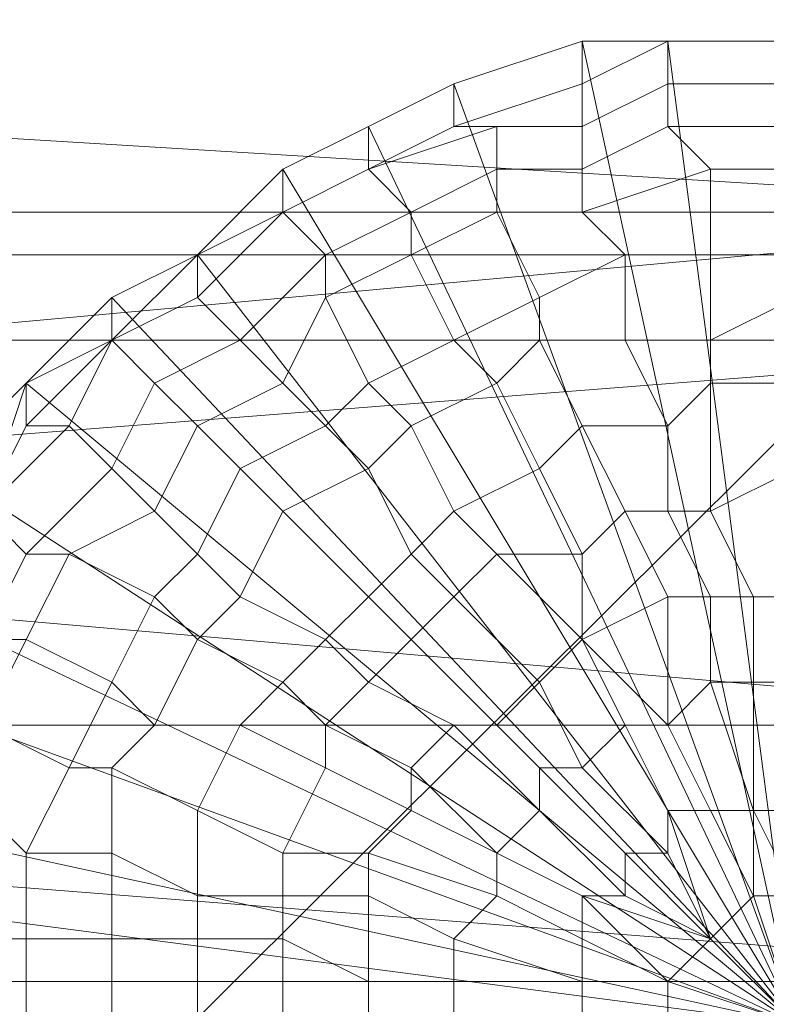
# Model space of a CAD drawing. Units: millimetres. Extents: x 18000 to 21362, y -8466 to -3592.
# Drawn here: x 19723 to 19734, y -7124 to -7109 of the extents above; entities that cross this region are included whole.
import ezdxf

# ---------------------------------------------------------------- set-up
doc = ezdxf.new("R2010")
doc.units = ezdxf.units.MM
doc.layers.add('МАФЫ НАШИ', color=250, linetype='Continuous', lineweight=25)

# ---------------------------------------------------------------- blocks, each defined once
blk = doc.blocks.new('акпетр767к')
at = {"layer": 'МАФЫ НАШИ', "lineweight": 13}
for points in [[(19590.647, -7089.446), (19741.222, -7081.59), (19741.222, -7089.446), (19590.647, -7089.446), (19741.222, -7089.446), (19741.222, -7114.324), (19741.222, -7089.446), (19741.222, -7099.921), (19741.222, -7114.324), (19590.647, -7126.108), (19741.222, -7114.324), (19741.222, -7126.108), (19590.647, -7126.108), (19741.222, -7112.36), (19741.222, -7126.108), (19590.647, -7126.108), (19741.222, -7126.108), (19590.647, -7139.201), (19741.222, -7126.108), (19741.222, -7139.201), (19590.647, -7139.201)], [(19741.222, -7103.194), (19741.222, -7112.36), (19590.647, -7103.194), (19741.222, -7112.36), (19590.647, -7112.36), (19741.222, -7112.36), (19741.222, -7099.921)], [(19590.647, -7112.36), (19741.222, -7112.36), (19741.222, -7124.144), (19590.647, -7112.36), (19741.222, -7124.144), (19741.222, -7095.338), (19741.222, -7112.36), (19741.222, -7095.338)], [(19590.647, -7114.324), (19741.222, -7114.324), (19741.222, -7104.504), (19590.647, -7114.324), (19741.222, -7104.504), (19741.222, -7089.446), (19741.222, -7081.59), (19741.222, -7104.504), (19741.222, -7081.59), (19741.222, -7096.648), (19590.647, -7104.504), (19741.222, -7096.648), (19741.222, -7104.504), (19590.647, -7104.504)], [(19741.222, -7107.122), (19590.647, -7107.122), (19741.222, -7107.122), (19741.222, -7120.216), (19590.647, -7107.122)], [(19590.647, -7120.216), (19741.222, -7134.619), (19741.222, -7120.216), (19590.647, -7120.216), (19741.222, -7120.216), (19741.222, -7107.122), (19741.222, -7137.237), (19741.222, -7124.144), (19741.222, -7107.122), (19741.222, -7124.144), (19741.222, -7095.338), (19590.647, -7095.338), (19741.222, -7095.338), (19741.222, -7107.122), (19590.647, -7095.338)], [(19590.647, -7124.144), (19741.222, -7124.144), (19741.222, -7137.237), (19590.647, -7124.144), (19741.222, -7137.237), (19741.222, -7151.64), (19741.222, -7120.216), (19741.222, -7134.619), (19741.222, -7151.64), (19741.222, -7134.619), (19590.647, -7134.619), (19741.222, -7134.619), (19741.222, -7150.985), (19590.647, -7134.619)], [(19734.675, -7124.798), (19732.711, -7109.741), (19734.675, -7109.741)], [(19734.675, -7124.798), (19731.402, -7109.741), (19732.711, -7109.741), (19734.675, -7124.798), (19729.438, -7110.396), (19731.402, -7109.741), (19734.675, -7124.798), (19728.129, -7111.05), (19729.438, -7110.396), (19734.675, -7124.798), (19726.819, -7111.705), (19728.129, -7111.05), (19734.675, -7124.798), (19725.51, -7113.014), (19726.819, -7111.705), (19734.675, -7124.798), (19724.2, -7113.669), (19725.51, -7113.014), (19734.675, -7124.798), (19722.891, -7114.978), (19724.2, -7113.669), (19734.675, -7124.798), (19721.582, -7116.288), (19722.891, -7114.978), (19734.675, -7124.798), (19720.927, -7118.252)], [(19721.582, -7116.288), (19734.675, -7124.798), (19720.272, -7119.561)], [(19720.927, -7118.252), (19734.675, -7124.798), (19719.618, -7121.525)], [(19720.272, -7119.561), (19734.675, -7124.798), (19719.618, -7122.834)], [(19719.618, -7121.525), (19734.675, -7124.798), (19719.618, -7124.798)], [(19719.618, -7122.834), (19734.675, -7124.798), (19719.618, -7126.108)], [(19729.438, -7110.396), (19728.129, -7111.05), (19734.675, -7124.798), (19729.438, -7110.396), (19731.402, -7109.741)], [(19731.402, -7109.741), (19729.438, -7110.396), (19731.402, -7109.741)], [(19731.402, -7109.741), (19729.438, -7110.396), (19731.402, -7109.741)], [(19731.402, -7109.741), (19729.438, -7110.396), (19731.402, -7109.741)], [(19731.402, -7109.741), (19729.438, -7110.396), (19731.402, -7109.741)], [(19732.711, -7109.741), (19731.402, -7109.741), (19732.711, -7109.741)], [(19732.711, -7109.741), (19731.402, -7109.741), (19732.711, -7109.741)], [(19732.711, -7109.741), (19731.402, -7109.741), (19734.675, -7124.798), (19732.711, -7109.741), (19734.675, -7109.741)], [(19732.711, -7109.741), (19731.402, -7109.741), (19732.711, -7109.741)], [(19732.711, -7109.741), (19731.402, -7109.741), (19732.711, -7109.741)], [(19734.675, -7109.741), (19732.711, -7109.741), (19734.675, -7109.741)], [(19734.675, -7109.741), (19732.711, -7109.741), (19734.675, -7109.741)], [(19734.675, -7109.741), (19732.711, -7109.741), (19734.675, -7109.741)], [(19734.675, -7109.741), (19732.711, -7109.741), (19734.675, -7109.741)], [(19734.675, -7109.741), (19732.711, -7109.741), (19734.675, -7109.741)], [(19734.675, -7109.741), (19732.711, -7109.741), (19734.675, -7109.741)], [(19729.438, -7110.396), (19728.129, -7111.05), (19729.438, -7110.396)], [(19729.438, -7110.396), (19728.129, -7111.05), (19729.438, -7110.396)], [(19729.438, -7110.396), (19728.129, -7111.05), (19729.438, -7110.396)], [(19729.438, -7110.396), (19728.129, -7111.05), (19729.438, -7110.396)], [(19726.819, -7111.705), (19725.51, -7113.014), (19734.675, -7124.798), (19726.819, -7111.705), (19728.129, -7111.05)], [(19728.129, -7111.05), (19726.819, -7111.705), (19728.129, -7111.05)], [(19728.129, -7111.05), (19726.819, -7111.705), (19728.129, -7111.05)], [(19728.129, -7111.05), (19726.819, -7111.705), (19728.129, -7111.05)], [(19728.129, -7111.05), (19726.819, -7111.705), (19728.129, -7111.05)], [(19726.819, -7111.705), (19725.51, -7113.014), (19726.819, -7111.705)], [(19726.819, -7111.705), (19725.51, -7113.014), (19726.819, -7111.705)], [(19726.819, -7111.705), (19725.51, -7113.014), (19726.819, -7111.705)], [(19726.819, -7111.705), (19725.51, -7113.014), (19726.819, -7111.705)], [(19728.129, -7111.705), (19726.819, -7112.36), (19728.129, -7111.705)], [(19728.129, -7111.705), (19726.819, -7112.36), (19728.129, -7111.705)], [(19542.202, -7234.783), (19542.202, -7114.324), (19536.964, -7118.906), (19542.202, -7114.324), (19548.748, -7113.014), (19542.202, -7114.324), (19548.748, -7113.014), (19783.776, -7113.014), (19548.748, -7113.014), (19783.776, -7113.014), (19783.776, -7236.747)], [(19783.776, -7236.747), (19789.668, -7114.324), (19783.776, -7236.747), (19783.776, -7113.014), (19548.748, -7113.014), (19783.776, -7236.747), (19548.748, -7113.014), (19548.748, -7236.747)], [(19724.2, -7113.669), (19722.891, -7114.978), (19734.675, -7124.798), (19724.2, -7113.669), (19725.51, -7113.014)], [(19725.51, -7113.014), (19724.2, -7114.324), (19725.51, -7113.014)], [(19725.51, -7113.014), (19724.2, -7113.669), (19725.51, -7113.014)], [(19725.51, -7113.014), (19724.2, -7114.324), (19725.51, -7113.014)], [(19725.51, -7113.014), (19724.2, -7113.669), (19725.51, -7113.014)], [(19724.2, -7113.669), (19722.891, -7114.978), (19724.2, -7113.669)], [(19724.2, -7113.669), (19722.891, -7114.978), (19724.2, -7113.669)], [(19721.582, -7116.288), (19720.927, -7118.252), (19734.675, -7124.798), (19721.582, -7116.288), (19722.891, -7114.978)], [(19722.891, -7114.978), (19721.582, -7116.288), (19722.891, -7114.978)], [(19722.891, -7114.978), (19721.582, -7116.288), (19722.891, -7114.978)], [(19720.272, -7119.561), (19719.618, -7121.525), (19734.675, -7124.798), (19720.272, -7119.561), (19720.927, -7118.252)], [(19719.618, -7122.834), (19719.618, -7124.798), (19734.675, -7124.798), (19719.618, -7122.834), (19719.618, -7121.525)], [(19734.675, -7122.834), (19734.021, -7122.834), (19734.675, -7124.798), (19734.021, -7122.834), (19734.675, -7124.798), (19734.021, -7122.834), (19734.675, -7124.798), (19734.021, -7122.834), (19733.366, -7123.489), (19734.675, -7124.798), (19733.366, -7123.489), (19734.675, -7124.798), (19733.366, -7123.489), (19734.675, -7124.798), (19733.366, -7123.489), (19734.675, -7124.798), (19733.366, -7123.489), (19734.675, -7124.798), (19733.366, -7123.489), (19732.711, -7124.144), (19734.675, -7124.798), (19732.711, -7124.144), (19734.675, -7124.798), (19732.711, -7124.144), (19734.675, -7124.798), (19732.711, -7124.144), (19734.675, -7124.798), (19732.711, -7124.144), (19732.711, -7124.798)], [(19734.021, -7122.834), (19733.366, -7123.489), (19734.675, -7124.798), (19734.021, -7122.834), (19734.675, -7124.798), (19734.021, -7122.834), (19734.675, -7122.834)], [(19732.711, -7124.798), (19732.711, -7125.453), (19734.675, -7124.798), (19732.711, -7124.798), (19734.675, -7124.798), (19732.711, -7124.798), (19732.711, -7124.144), (19734.675, -7124.798), (19732.711, -7124.144), (19734.675, -7124.798), (19733.366, -7123.489), (19734.675, -7124.798), (19733.366, -7123.489), (19734.675, -7124.798), (19732.711, -7124.144), (19733.366, -7123.489)]]:
    blk.add_lwpolyline(points, dxfattribs=at)
for points in [[(19590.647, -7103.194), (19741.222, -7112.36), (19741.222, -7103.194), (19590.647, -7103.194), (19741.222, -7103.194), (19590.647, -7095.993)], [(19580.827, -7099.266), (19580.827, -7268.826), (19751.042, -7099.266)], [(19751.042, -7099.266), (19580.827, -7268.826), (19751.042, -7268.826)], [(19590.647, -7112.36), (19741.222, -7112.36), (19741.222, -7099.921), (19590.647, -7112.36), (19741.222, -7099.921), (19590.647, -7099.921)], [(19590.647, -7112.36), (19741.222, -7124.144), (19741.222, -7112.36), (19590.647, -7112.36), (19741.222, -7112.36), (19590.647, -7103.194)], [(19590.647, -7114.324), (19741.222, -7104.504), (19741.222, -7114.324), (19590.647, -7114.324), (19741.222, -7114.324), (19590.647, -7126.108)], [(19590.647, -7107.122), (19741.222, -7107.122), (19741.222, -7120.216), (19590.647, -7107.122), (19741.222, -7120.216), (19590.647, -7120.216)], [(19731.402, -7110.396), (19731.402, -7109.741), (19729.438, -7110.396), (19729.438, -7111.05)], [(19731.402, -7110.396), (19731.402, -7109.741), (19729.438, -7110.396), (19729.438, -7111.05)], [(19732.711, -7110.396), (19732.711, -7109.741), (19731.402, -7110.396), (19731.402, -7111.05)], [(19732.711, -7109.741), (19731.402, -7109.741), (19731.402, -7110.396)], [(19732.711, -7110.396), (19732.711, -7109.741), (19731.402, -7110.396), (19731.402, -7111.05)], [(19732.711, -7109.741), (19731.402, -7109.741), (19731.402, -7110.396)], [(19734.675, -7110.396), (19734.675, -7109.741), (19732.711, -7109.741), (19732.711, -7110.396)], [(19734.675, -7110.396), (19734.675, -7109.741), (19732.711, -7109.741), (19732.711, -7110.396)], [(19729.438, -7111.05), (19729.438, -7110.396), (19728.129, -7111.05), (19728.129, -7111.705)], [(19729.438, -7111.05), (19729.438, -7110.396), (19728.129, -7111.05), (19728.129, -7111.705)], [(19731.402, -7111.05), (19731.402, -7110.396), (19729.438, -7111.05), (19730.093, -7111.05)], [(19731.402, -7111.05), (19731.402, -7110.396), (19729.438, -7111.05), (19730.093, -7111.05)], [(19732.711, -7111.05), (19732.711, -7110.396), (19731.402, -7111.05), (19731.402, -7111.705)], [(19732.711, -7111.05), (19732.711, -7110.396), (19731.402, -7111.05), (19731.402, -7111.705)], [(19734.675, -7111.05), (19734.675, -7110.396), (19732.711, -7110.396), (19732.711, -7111.05)], [(19734.675, -7111.05), (19734.675, -7110.396), (19732.711, -7110.396), (19732.711, -7111.05)], [(19728.129, -7111.705), (19728.129, -7111.05), (19726.819, -7111.705), (19726.819, -7112.36)], [(19728.129, -7111.705), (19728.129, -7111.05), (19726.819, -7111.705), (19726.819, -7112.36)], [(19730.093, -7111.705), (19730.093, -7111.05), (19728.129, -7111.705), (19728.783, -7112.36)], [(19730.093, -7111.05), (19729.438, -7111.05), (19728.129, -7111.705)], [(19730.093, -7111.705), (19730.093, -7111.05), (19728.129, -7111.705), (19728.783, -7112.36)], [(19730.093, -7111.05), (19729.438, -7111.05), (19728.129, -7111.705)], [(19731.402, -7111.705), (19731.402, -7111.05), (19730.093, -7111.05), (19730.093, -7111.705)], [(19731.402, -7111.705), (19731.402, -7111.05), (19730.093, -7111.05), (19730.093, -7111.705)], [(19733.366, -7111.705), (19732.711, -7111.05), (19731.402, -7111.705), (19731.402, -7112.36)], [(19733.366, -7111.705), (19732.711, -7111.05), (19731.402, -7111.705), (19731.402, -7112.36)], [(19734.675, -7111.705), (19734.675, -7111.05), (19732.711, -7111.05), (19733.366, -7111.705)], [(19734.675, -7111.705), (19734.675, -7111.05), (19732.711, -7111.05), (19733.366, -7111.705)], [(19726.819, -7112.36), (19726.819, -7111.705), (19725.51, -7113.014)], [(19726.819, -7112.36), (19726.819, -7111.705), (19725.51, -7113.014)], [(19728.783, -7112.36), (19728.129, -7111.705), (19726.819, -7112.36), (19727.474, -7113.014)], [(19728.783, -7112.36), (19728.129, -7111.705), (19726.819, -7112.36), (19727.474, -7113.014)], [(19730.093, -7112.36), (19730.093, -7111.705), (19728.783, -7112.36), (19728.783, -7113.014)], [(19730.093, -7112.36), (19730.093, -7111.705), (19728.783, -7112.36), (19728.783, -7113.014)], [(19731.402, -7112.36), (19731.402, -7111.705), (19730.093, -7111.705), (19730.093, -7112.36)], [(19731.402, -7112.36), (19731.402, -7111.705), (19730.093, -7111.705), (19730.093, -7112.36)], [(19733.366, -7113.014), (19733.366, -7111.705), (19731.402, -7112.36), (19732.057, -7113.014)], [(19733.366, -7113.014), (19733.366, -7111.705), (19731.402, -7112.36), (19732.057, -7113.014)], [(19734.675, -7113.014), (19734.675, -7111.705), (19733.366, -7111.705), (19733.366, -7113.014)], [(19734.675, -7113.014), (19734.675, -7111.705), (19733.366, -7111.705), (19733.366, -7113.014)], [(19590.647, -7124.144), (19741.222, -7137.237), (19741.222, -7124.144), (19590.647, -7124.144), (19741.222, -7124.144), (19590.647, -7112.36)], [(19590.647, -7126.108), (19741.222, -7126.108), (19741.222, -7112.36), (19590.647, -7126.108), (19741.222, -7112.36), (19590.647, -7112.36)], [(19727.474, -7113.014), (19726.819, -7112.36), (19725.51, -7113.669), (19726.165, -7114.324)], [(19726.819, -7112.36), (19725.51, -7113.014), (19725.51, -7113.669)], [(19727.474, -7113.014), (19726.819, -7112.36), (19725.51, -7113.669), (19726.165, -7114.324)], [(19726.819, -7112.36), (19725.51, -7113.014), (19725.51, -7113.669)], [(19728.783, -7113.014), (19728.783, -7112.36), (19727.474, -7113.014), (19727.474, -7113.669)], [(19728.783, -7113.014), (19728.783, -7112.36), (19727.474, -7113.014), (19727.474, -7113.669)], [(19730.747, -7113.669), (19730.093, -7112.36), (19728.783, -7113.014), (19729.438, -7114.324)], [(19730.747, -7113.669), (19730.093, -7112.36), (19728.783, -7113.014), (19729.438, -7114.324)], [(19732.057, -7113.014), (19731.402, -7112.36), (19730.093, -7112.36), (19730.747, -7113.669)], [(19732.057, -7113.014), (19731.402, -7112.36), (19730.093, -7112.36), (19730.747, -7113.669)], [(19548.748, -7113.014), (19542.202, -7234.783), (19548.748, -7236.747), (19548.748, -7113.014), (19548.748, -7236.747), (19783.776, -7113.014)], [(19783.776, -7113.014), (19548.748, -7113.014), (19783.776, -7113.014), (19548.748, -7113.014)], [(19783.776, -7236.747), (19548.748, -7113.014), (19783.776, -7113.014), (19783.776, -7236.747), (19783.776, -7113.014), (19789.668, -7234.783)], [(19725.51, -7113.669), (19725.51, -7113.014), (19724.2, -7114.324)], [(19725.51, -7113.014), (19724.2, -7113.669), (19724.2, -7114.324)], [(19725.51, -7113.669), (19725.51, -7113.014), (19724.2, -7114.324)], [(19725.51, -7113.014), (19724.2, -7113.669), (19724.2, -7114.324)], [(19727.474, -7113.669), (19727.474, -7113.014), (19726.165, -7114.324), (19726.819, -7114.978)], [(19727.474, -7113.669), (19727.474, -7113.014), (19726.165, -7114.324), (19726.819, -7114.978)], [(19729.438, -7114.324), (19728.783, -7113.014), (19727.474, -7113.669), (19728.129, -7114.978)], [(19729.438, -7114.324), (19728.783, -7113.014), (19727.474, -7113.669), (19728.129, -7114.978)], [(19732.057, -7114.324), (19732.057, -7113.014), (19730.747, -7113.669), (19730.747, -7114.324)], [(19732.057, -7114.324), (19732.057, -7113.014), (19730.747, -7113.669), (19730.747, -7114.324)], [(19733.366, -7114.324), (19733.366, -7113.014), (19732.057, -7113.014), (19732.057, -7114.324)], [(19733.366, -7114.324), (19733.366, -7113.014), (19732.057, -7113.014), (19732.057, -7114.324)], [(19734.675, -7113.669), (19734.675, -7113.014), (19733.366, -7113.014), (19733.366, -7114.324)], [(19734.675, -7113.669), (19734.675, -7113.014), (19733.366, -7113.014), (19733.366, -7114.324)], [(19724.2, -7114.324), (19724.2, -7113.669), (19722.891, -7114.978)], [(19724.2, -7114.324), (19724.2, -7113.669), (19722.891, -7114.978)], [(19726.165, -7114.324), (19725.51, -7113.669), (19724.2, -7114.324), (19724.855, -7114.978)], [(19726.165, -7114.324), (19725.51, -7113.669), (19724.2, -7114.324), (19724.855, -7114.978)], [(19728.129, -7114.978), (19727.474, -7113.669), (19726.819, -7114.978), (19727.474, -7115.633)], [(19728.129, -7114.978), (19727.474, -7113.669), (19726.819, -7114.978), (19727.474, -7115.633)], [(19730.747, -7114.324), (19730.747, -7113.669), (19729.438, -7114.324), (19730.093, -7114.978)], [(19730.747, -7114.324), (19730.747, -7113.669), (19729.438, -7114.324), (19730.093, -7114.978)], [(19734.675, -7114.978), (19734.675, -7113.669), (19733.366, -7114.324), (19733.366, -7114.978)], [(19734.675, -7114.978), (19734.675, -7113.669), (19733.366, -7114.324), (19733.366, -7114.978)], [(19590.647, -7126.108), (19741.222, -7114.324), (19741.222, -7126.108), (19590.647, -7126.108), (19741.222, -7126.108), (19590.647, -7139.201)], [(19724.2, -7114.324), (19722.891, -7115.633), (19723.546, -7115.633)], [(19724.2, -7114.324), (19722.891, -7114.978), (19722.891, -7115.633)], [(19724.2, -7114.324), (19722.891, -7115.633), (19723.546, -7115.633)], [(19724.2, -7114.324), (19722.891, -7114.978), (19722.891, -7115.633)], [(19724.855, -7114.978), (19724.2, -7114.324), (19723.546, -7115.633), (19724.2, -7116.288)], [(19724.855, -7114.978), (19724.2, -7114.324), (19723.546, -7115.633), (19724.2, -7116.288)], [(19726.819, -7114.978), (19726.165, -7114.324), (19724.855, -7114.978), (19725.51, -7115.633)], [(19726.819, -7114.978), (19726.165, -7114.324), (19724.855, -7114.978), (19725.51, -7115.633)], [(19730.093, -7114.978), (19729.438, -7114.324), (19728.129, -7114.978), (19728.783, -7115.633)], [(19730.093, -7114.978), (19729.438, -7114.324), (19728.129, -7114.978), (19728.783, -7115.633)], [(19731.402, -7115.633), (19730.747, -7114.324), (19730.093, -7114.978), (19730.747, -7116.288)], [(19731.402, -7115.633), (19730.747, -7114.324), (19730.093, -7114.978), (19730.747, -7116.288)], [(19732.711, -7115.633), (19732.057, -7114.324), (19730.747, -7114.324), (19731.402, -7115.633)], [(19732.711, -7115.633), (19732.057, -7114.324), (19730.747, -7114.324), (19731.402, -7115.633)], [(19733.366, -7114.978), (19733.366, -7114.324), (19732.057, -7114.324), (19732.711, -7115.633)], [(19733.366, -7114.978), (19733.366, -7114.324), (19732.057, -7114.324), (19732.711, -7115.633)], [(19722.891, -7114.978), (19721.582, -7116.288), (19722.236, -7116.942)], [(19722.891, -7114.978), (19721.582, -7116.288), (19722.236, -7116.942)], [(19722.891, -7115.633), (19722.891, -7114.978), (19722.236, -7116.942)], [(19722.891, -7115.633), (19722.891, -7114.978), (19722.236, -7116.942)], [(19725.51, -7115.633), (19724.855, -7114.978), (19724.2, -7116.288), (19724.855, -7116.942)], [(19725.51, -7115.633), (19724.855, -7114.978), (19724.2, -7116.288), (19724.855, -7116.942)], [(19727.474, -7115.633), (19726.819, -7114.978), (19725.51, -7115.633), (19726.165, -7116.288)], [(19727.474, -7115.633), (19726.819, -7114.978), (19725.51, -7115.633), (19726.165, -7116.288)], [(19728.783, -7115.633), (19728.129, -7114.978), (19727.474, -7115.633), (19728.129, -7116.288)], [(19728.783, -7115.633), (19728.129, -7114.978), (19727.474, -7115.633), (19728.129, -7116.288)], [(19730.747, -7116.288), (19730.093, -7114.978), (19728.783, -7115.633), (19729.438, -7116.942)], [(19730.747, -7116.288), (19730.093, -7114.978), (19728.783, -7115.633), (19729.438, -7116.942)], [(19733.366, -7116.942), (19733.366, -7114.978), (19732.711, -7115.633), (19732.711, -7116.942)], [(19733.366, -7116.942), (19733.366, -7114.978), (19732.711, -7115.633), (19732.711, -7116.942)], [(19734.675, -7116.288), (19734.675, -7114.978), (19733.366, -7114.978), (19733.366, -7116.942)], [(19734.675, -7116.288), (19734.675, -7114.978), (19733.366, -7114.978), (19733.366, -7116.942)], [(19724.2, -7116.288), (19723.546, -7115.633), (19722.236, -7116.942), (19722.891, -7117.597)], [(19723.546, -7115.633), (19722.891, -7115.633), (19722.236, -7116.942)], [(19724.2, -7116.288), (19723.546, -7115.633), (19722.236, -7116.942), (19722.891, -7117.597)], [(19723.546, -7115.633), (19722.891, -7115.633), (19722.236, -7116.942)], [(19726.165, -7116.288), (19725.51, -7115.633), (19724.855, -7116.942), (19725.51, -7117.597)], [(19726.165, -7116.288), (19725.51, -7115.633), (19724.855, -7116.942), (19725.51, -7117.597)], [(19728.129, -7116.288), (19727.474, -7115.633), (19726.165, -7116.288), (19726.819, -7116.942)], [(19728.129, -7116.288), (19727.474, -7115.633), (19726.165, -7116.288), (19726.819, -7116.942)], [(19729.438, -7116.942), (19728.783, -7115.633), (19728.129, -7116.288), (19728.783, -7117.597)], [(19729.438, -7116.942), (19728.783, -7115.633), (19728.129, -7116.288), (19728.783, -7117.597)], [(19732.057, -7116.942), (19731.402, -7115.633), (19730.747, -7116.288), (19731.402, -7117.597)], [(19732.057, -7116.942), (19731.402, -7115.633), (19730.747, -7116.288), (19731.402, -7117.597)], [(19732.711, -7116.942), (19732.711, -7115.633), (19731.402, -7115.633), (19732.057, -7116.942)], [(19732.711, -7116.942), (19732.711, -7115.633), (19731.402, -7115.633), (19732.057, -7116.942)], [(19724.855, -7116.942), (19724.2, -7116.288), (19722.891, -7117.597), (19723.546, -7117.597)], [(19724.855, -7116.942), (19724.2, -7116.288), (19722.891, -7117.597), (19723.546, -7117.597)], [(19726.819, -7116.942), (19726.165, -7116.288), (19725.51, -7117.597), (19726.165, -7118.252)], [(19726.819, -7116.942), (19726.165, -7116.288), (19725.51, -7117.597), (19726.165, -7118.252)], [(19728.783, -7117.597), (19728.129, -7116.288), (19726.819, -7116.942), (19728.129, -7118.252)], [(19728.783, -7117.597), (19728.129, -7116.288), (19726.819, -7116.942), (19728.129, -7118.252)], [(19731.402, -7117.597), (19730.747, -7116.288), (19729.438, -7116.942), (19730.093, -7117.597)], [(19731.402, -7117.597), (19730.747, -7116.288), (19729.438, -7116.942), (19730.093, -7117.597)], [(19734.675, -7118.252), (19734.675, -7116.288), (19733.366, -7116.942), (19734.021, -7118.252)], [(19734.675, -7118.252), (19734.675, -7116.288), (19733.366, -7116.942), (19734.021, -7118.252)], [(19722.891, -7117.597), (19722.236, -7116.942), (19721.582, -7118.252), (19722.236, -7118.906)], [(19722.891, -7117.597), (19722.236, -7116.942), (19721.582, -7118.252), (19722.236, -7118.906)], [(19725.51, -7117.597), (19724.855, -7116.942), (19723.546, -7117.597), (19724.855, -7118.252)], [(19725.51, -7117.597), (19724.855, -7116.942), (19723.546, -7117.597), (19724.855, -7118.252)], [(19728.129, -7118.252), (19726.819, -7116.942), (19726.165, -7118.252), (19727.474, -7118.906)], [(19728.129, -7118.252), (19726.819, -7116.942), (19726.165, -7118.252), (19727.474, -7118.906)], [(19730.093, -7117.597), (19729.438, -7116.942), (19728.783, -7117.597), (19729.438, -7118.252)], [(19730.093, -7117.597), (19729.438, -7116.942), (19728.783, -7117.597), (19729.438, -7118.252)], [(19732.711, -7118.252), (19732.057, -7116.942), (19731.402, -7117.597), (19731.402, -7118.906)], [(19732.711, -7118.252), (19732.057, -7116.942), (19731.402, -7117.597), (19731.402, -7118.906)], [(19733.366, -7118.252), (19732.711, -7116.942), (19732.057, -7116.942), (19732.711, -7118.252)], [(19733.366, -7118.252), (19732.711, -7116.942), (19732.057, -7116.942), (19732.711, -7118.252)], [(19734.021, -7118.252), (19733.366, -7116.942), (19732.711, -7116.942), (19733.366, -7118.252)], [(19734.021, -7118.252), (19733.366, -7116.942), (19732.711, -7116.942), (19733.366, -7118.252)], [(19723.546, -7117.597), (19722.891, -7117.597), (19722.236, -7118.906), (19722.891, -7118.906)], [(19723.546, -7117.597), (19722.891, -7117.597), (19722.236, -7118.906), (19722.891, -7118.906)], [(19724.855, -7118.252), (19723.546, -7117.597), (19722.891, -7118.906), (19724.2, -7119.561)], [(19724.855, -7118.252), (19723.546, -7117.597), (19722.891, -7118.906), (19724.2, -7119.561)], [(19726.165, -7118.252), (19725.51, -7117.597), (19724.855, -7118.252), (19725.51, -7118.906)], [(19726.165, -7118.252), (19725.51, -7117.597), (19724.855, -7118.252), (19725.51, -7118.906)], [(19729.438, -7118.252), (19728.783, -7117.597), (19728.129, -7118.252), (19728.783, -7118.906)], [(19729.438, -7118.252), (19728.783, -7117.597), (19728.129, -7118.252), (19728.783, -7118.906)], [(19731.402, -7118.906), (19731.402, -7117.597), (19730.093, -7117.597), (19731.402, -7118.906), (19730.093, -7117.597), (19729.438, -7118.252), (19730.747, -7119.561)], [(19731.402, -7118.906), (19731.402, -7117.597), (19730.093, -7117.597), (19731.402, -7118.906), (19730.093, -7117.597), (19729.438, -7118.252), (19730.747, -7119.561)], [(19725.51, -7118.906), (19724.855, -7118.252), (19724.2, -7119.561), (19724.855, -7120.216)], [(19725.51, -7118.906), (19724.855, -7118.252), (19724.2, -7119.561), (19724.855, -7120.216)], [(19727.474, -7118.906), (19726.165, -7118.252), (19725.51, -7118.906), (19726.819, -7119.561)], [(19727.474, -7118.906), (19726.165, -7118.252), (19725.51, -7118.906), (19726.819, -7119.561)], [(19728.783, -7118.906), (19728.129, -7118.252), (19727.474, -7118.906), (19728.129, -7119.561)], [(19728.783, -7118.906), (19728.129, -7118.252), (19727.474, -7118.906), (19728.129, -7119.561)], [(19730.747, -7119.561), (19729.438, -7118.252), (19728.783, -7118.906), (19730.093, -7120.216)], [(19730.747, -7119.561), (19729.438, -7118.252), (19728.783, -7118.906), (19730.093, -7120.216)], [(19732.711, -7120.216), (19732.711, -7118.252), (19731.402, -7118.906), (19732.711, -7120.216), (19731.402, -7118.906), (19732.057, -7120.216)], [(19732.711, -7120.216), (19732.711, -7118.252), (19731.402, -7118.906), (19732.711, -7120.216), (19731.402, -7118.906), (19732.057, -7120.216)], [(19733.366, -7119.561), (19733.366, -7118.252), (19732.711, -7118.252), (19732.711, -7120.216)], [(19733.366, -7119.561), (19733.366, -7118.252), (19732.711, -7118.252), (19732.711, -7120.216)], [(19734.021, -7119.561), (19734.021, -7118.252), (19733.366, -7118.252), (19733.366, -7119.561)], [(19734.021, -7119.561), (19734.021, -7118.252), (19733.366, -7118.252), (19733.366, -7119.561)], [(19734.675, -7119.561), (19734.675, -7118.252), (19734.021, -7118.252), (19734.021, -7119.561)], [(19734.675, -7119.561), (19734.675, -7118.252), (19734.021, -7118.252), (19734.021, -7119.561)], [(19722.891, -7118.906), (19722.236, -7118.906), (19721.582, -7120.216), (19722.236, -7120.216)], [(19722.891, -7118.906), (19722.236, -7118.906), (19721.582, -7120.216), (19722.236, -7120.216)], [(19724.2, -7119.561), (19722.891, -7118.906), (19722.236, -7120.216), (19723.546, -7120.87)], [(19724.2, -7119.561), (19722.891, -7118.906), (19722.236, -7120.216), (19723.546, -7120.87)], [(19726.819, -7119.561), (19725.51, -7118.906), (19724.855, -7120.216), (19726.165, -7120.216)], [(19726.819, -7119.561), (19725.51, -7118.906), (19724.855, -7120.216), (19726.165, -7120.216)], [(19728.129, -7119.561), (19727.474, -7118.906), (19726.819, -7119.561), (19727.474, -7120.216)], [(19728.129, -7119.561), (19727.474, -7118.906), (19726.819, -7119.561), (19727.474, -7120.216)], [(19730.093, -7120.216), (19728.783, -7118.906), (19728.129, -7119.561), (19729.438, -7120.216)], [(19730.093, -7120.216), (19728.783, -7118.906), (19728.129, -7119.561), (19729.438, -7120.216)], [(19732.057, -7120.216), (19731.402, -7118.906), (19730.747, -7119.561), (19731.402, -7120.87)], [(19732.057, -7120.216), (19731.402, -7118.906), (19730.747, -7119.561), (19731.402, -7120.87)], [(19724.855, -7120.216), (19724.2, -7119.561), (19723.546, -7120.87), (19724.2, -7120.87)], [(19724.855, -7120.216), (19724.2, -7119.561), (19723.546, -7120.87), (19724.2, -7120.87)], [(19727.474, -7120.216), (19726.819, -7119.561), (19726.165, -7120.216), (19727.474, -7120.87)], [(19727.474, -7120.216), (19726.819, -7119.561), (19726.165, -7120.216), (19727.474, -7120.87)], [(19729.438, -7120.216), (19728.129, -7119.561), (19727.474, -7120.216), (19728.783, -7120.87)], [(19729.438, -7120.216), (19728.129, -7119.561), (19727.474, -7120.216), (19728.783, -7120.87)], [(19731.402, -7120.87), (19730.747, -7119.561), (19730.093, -7120.216), (19730.747, -7120.87)], [(19731.402, -7120.87), (19730.747, -7119.561), (19730.093, -7120.216), (19730.747, -7120.87)], [(19734.021, -7121.525), (19734.021, -7119.561), (19733.366, -7119.561), (19734.021, -7121.525), (19733.366, -7119.561), (19732.711, -7120.216), (19733.366, -7121.525)], [(19734.021, -7121.525), (19734.021, -7119.561), (19733.366, -7119.561), (19734.021, -7121.525), (19733.366, -7119.561), (19732.711, -7120.216), (19733.366, -7121.525)], [(19734.675, -7121.525), (19735.33, -7119.561), (19734.675, -7119.561), (19734.675, -7121.525), (19734.675, -7119.561), (19734.021, -7119.561), (19734.021, -7121.525)], [(19734.675, -7121.525), (19735.33, -7119.561), (19734.675, -7119.561), (19734.675, -7121.525), (19734.675, -7119.561), (19734.021, -7119.561), (19734.021, -7121.525)], [(19590.647, -7120.216), (19741.222, -7120.216), (19741.222, -7134.619), (19590.647, -7120.216), (19741.222, -7134.619), (19590.647, -7134.619)], [(19723.546, -7120.87), (19722.236, -7120.216), (19722.236, -7121.525), (19722.891, -7122.18)], [(19723.546, -7120.87), (19722.236, -7120.216), (19722.236, -7121.525), (19722.891, -7122.18)], [(19726.165, -7120.216), (19724.855, -7120.216), (19724.2, -7120.87), (19725.51, -7121.525)], [(19726.165, -7120.216), (19724.855, -7120.216), (19724.2, -7120.87), (19725.51, -7121.525)], [(19727.474, -7120.87), (19726.165, -7120.216), (19725.51, -7121.525), (19726.819, -7122.18)], [(19727.474, -7120.87), (19726.165, -7120.216), (19725.51, -7121.525), (19726.819, -7122.18)], [(19728.783, -7120.87), (19727.474, -7120.216), (19727.474, -7120.87), (19728.783, -7121.525)], [(19728.783, -7120.87), (19727.474, -7120.216), (19727.474, -7120.87), (19728.783, -7121.525)], [(19730.747, -7121.525), (19729.438, -7120.216), (19728.783, -7120.87), (19730.093, -7122.18)], [(19730.747, -7121.525), (19729.438, -7120.216), (19728.783, -7120.87), (19730.093, -7122.18)], [(19730.747, -7120.87), (19730.093, -7120.216), (19729.438, -7120.216), (19730.747, -7121.525)], [(19730.747, -7120.87), (19730.093, -7120.216), (19729.438, -7120.216), (19730.747, -7121.525)], [(19732.711, -7121.525), (19732.057, -7120.216), (19731.402, -7120.87), (19732.711, -7122.18)], [(19732.711, -7121.525), (19732.057, -7120.216), (19731.402, -7120.87), (19732.711, -7122.18)], [(19733.366, -7121.525), (19732.711, -7120.216), (19733.366, -7121.525), (19732.711, -7120.216), (19732.057, -7120.216), (19732.711, -7121.525)], [(19733.366, -7121.525), (19732.711, -7120.216), (19733.366, -7121.525), (19732.711, -7120.216), (19732.057, -7120.216), (19732.711, -7121.525)], [(19724.2, -7120.87), (19723.546, -7120.87), (19722.891, -7122.18), (19724.2, -7122.18)], [(19724.2, -7120.87), (19723.546, -7120.87), (19722.891, -7122.18), (19724.2, -7122.18)], [(19725.51, -7121.525), (19724.2, -7120.87), (19724.2, -7122.18), (19725.51, -7122.834)], [(19725.51, -7121.525), (19724.2, -7120.87), (19724.2, -7122.18), (19725.51, -7122.834)], [(19728.783, -7121.525), (19727.474, -7120.87), (19726.819, -7122.18), (19728.129, -7122.18)], [(19728.783, -7121.525), (19727.474, -7120.87), (19726.819, -7122.18), (19728.129, -7122.18)], [(19730.093, -7122.18), (19728.783, -7120.87), (19728.783, -7121.525), (19730.093, -7122.18), (19728.783, -7121.525), (19728.129, -7122.18), (19730.093, -7122.834)], [(19730.093, -7122.18), (19728.783, -7120.87), (19728.783, -7121.525), (19730.093, -7122.18), (19728.783, -7121.525), (19728.129, -7122.18), (19730.093, -7122.834)], [(19732.711, -7122.18), (19731.402, -7120.87), (19730.747, -7120.87), (19732.057, -7122.18)], [(19732.057, -7122.18), (19730.747, -7120.87), (19730.747, -7121.525), (19732.057, -7122.834)], [(19732.711, -7122.18), (19731.402, -7120.87), (19730.747, -7120.87), (19732.057, -7122.18)], [(19732.057, -7122.18), (19730.747, -7120.87), (19730.747, -7121.525), (19732.057, -7122.834)], [(19722.891, -7122.18), (19722.236, -7121.525), (19722.236, -7123.489), (19722.891, -7123.489)], [(19722.891, -7122.18), (19722.236, -7121.525), (19722.236, -7123.489), (19722.891, -7123.489)], [(19726.819, -7122.18), (19725.51, -7121.525), (19725.51, -7122.834), (19726.819, -7122.834)], [(19726.819, -7122.18), (19725.51, -7121.525), (19725.51, -7122.834), (19726.819, -7122.834)], [(19732.057, -7122.834), (19730.747, -7121.525), (19730.093, -7122.18), (19731.402, -7122.834)], [(19732.057, -7122.834), (19730.747, -7121.525), (19730.093, -7122.18), (19731.402, -7122.834)], [(19733.366, -7123.489), (19732.711, -7121.525), (19732.711, -7122.18), (19733.366, -7123.489), (19732.711, -7122.18), (19732.057, -7122.18), (19733.366, -7123.489), (19732.057, -7122.18), (19732.057, -7122.834), (19733.366, -7123.489), (19732.057, -7122.834), (19731.402, -7122.834), (19733.366, -7123.489), (19731.402, -7122.834), (19732.711, -7124.144)], [(19733.366, -7123.489), (19732.711, -7121.525), (19732.711, -7122.18), (19733.366, -7123.489), (19732.711, -7122.18), (19732.057, -7122.18), (19733.366, -7123.489), (19732.057, -7122.18), (19732.057, -7122.834), (19733.366, -7123.489), (19732.057, -7122.834), (19731.402, -7122.834), (19733.366, -7123.489), (19731.402, -7122.834), (19732.711, -7124.144)], [(19734.021, -7122.834), (19734.021, -7121.525), (19733.366, -7121.525), (19734.021, -7122.834), (19733.366, -7121.525), (19734.021, -7122.834), (19733.366, -7121.525), (19732.711, -7121.525), (19733.366, -7123.489)], [(19734.021, -7122.834), (19734.021, -7121.525), (19733.366, -7121.525), (19734.021, -7122.834), (19733.366, -7121.525), (19734.021, -7122.834), (19733.366, -7121.525), (19732.711, -7121.525), (19733.366, -7123.489)], [(19734.675, -7122.834), (19735.33, -7121.525), (19734.675, -7121.525), (19734.675, -7122.834), (19734.675, -7121.525), (19734.675, -7122.834), (19734.675, -7121.525), (19734.021, -7121.525), (19734.675, -7122.834), (19734.021, -7121.525), (19734.021, -7122.834)], [(19734.675, -7122.834), (19735.33, -7121.525), (19734.675, -7121.525), (19734.675, -7122.834), (19734.675, -7121.525), (19734.675, -7122.834), (19734.675, -7121.525), (19734.021, -7121.525), (19734.675, -7122.834), (19734.021, -7121.525), (19734.021, -7122.834)], [(19724.2, -7122.18), (19722.891, -7122.18), (19722.891, -7123.489), (19724.2, -7123.489)], [(19724.2, -7122.18), (19722.891, -7122.18), (19722.891, -7123.489), (19724.2, -7123.489)], [(19725.51, -7122.834), (19724.2, -7122.18), (19724.2, -7123.489), (19725.51, -7123.489)], [(19725.51, -7122.834), (19724.2, -7122.18), (19724.2, -7123.489), (19725.51, -7123.489)], [(19728.129, -7122.18), (19726.819, -7122.18), (19726.819, -7122.834), (19728.129, -7122.834)], [(19728.129, -7122.18), (19726.819, -7122.18), (19726.819, -7122.834), (19728.129, -7122.834)], [(19730.093, -7122.834), (19728.129, -7122.18), (19728.129, -7122.834), (19729.438, -7123.489)], [(19730.093, -7122.834), (19728.129, -7122.18), (19728.129, -7122.834), (19729.438, -7123.489)], [(19731.402, -7122.834), (19730.093, -7122.18), (19731.402, -7122.834), (19730.093, -7122.18), (19730.093, -7122.834), (19731.402, -7123.489)], [(19731.402, -7122.834), (19730.093, -7122.18), (19731.402, -7122.834), (19730.093, -7122.18), (19730.093, -7122.834), (19731.402, -7123.489)], [(19726.819, -7122.834), (19725.51, -7122.834), (19725.51, -7123.489), (19726.819, -7123.489)], [(19726.819, -7122.834), (19725.51, -7122.834), (19725.51, -7123.489), (19726.819, -7123.489)], [(19728.129, -7122.834), (19726.819, -7122.834), (19726.819, -7123.489), (19728.129, -7124.144)], [(19728.129, -7122.834), (19726.819, -7122.834), (19726.819, -7123.489), (19728.129, -7124.144)], [(19729.438, -7123.489), (19728.129, -7122.834), (19728.129, -7124.144), (19729.438, -7124.144)], [(19729.438, -7123.489), (19728.129, -7122.834), (19728.129, -7124.144), (19729.438, -7124.144)], [(19731.402, -7123.489), (19730.093, -7122.834), (19729.438, -7123.489), (19731.402, -7124.144)], [(19731.402, -7123.489), (19730.093, -7122.834), (19729.438, -7123.489), (19731.402, -7124.144)], [(19732.711, -7124.144), (19731.402, -7122.834), (19731.402, -7123.489), (19732.711, -7124.144), (19731.402, -7123.489), (19731.402, -7124.144), (19732.711, -7124.144), (19731.402, -7124.144), (19732.711, -7124.144), (19731.402, -7124.144), (19731.402, -7124.798), (19732.711, -7124.798)], [(19732.711, -7124.144), (19731.402, -7122.834), (19731.402, -7123.489), (19732.711, -7124.144), (19731.402, -7123.489), (19731.402, -7124.144), (19732.711, -7124.144), (19731.402, -7124.144), (19732.711, -7124.144), (19731.402, -7124.144), (19731.402, -7124.798), (19732.711, -7124.798)], [(19722.891, -7123.489), (19722.236, -7123.489), (19721.582, -7124.798), (19722.891, -7124.798)], [(19722.891, -7123.489), (19722.236, -7123.489), (19721.582, -7124.798), (19722.891, -7124.798)], [(19724.2, -7123.489), (19722.891, -7123.489), (19722.891, -7124.798), (19724.2, -7124.798)], [(19724.2, -7123.489), (19722.891, -7123.489), (19722.891, -7124.798), (19724.2, -7124.798)], [(19725.51, -7123.489), (19724.2, -7123.489), (19724.2, -7124.798), (19725.51, -7124.798)], [(19725.51, -7123.489), (19724.2, -7123.489), (19724.2, -7124.798), (19725.51, -7124.798)], [(19726.819, -7123.489), (19725.51, -7123.489), (19725.51, -7124.798), (19726.819, -7124.798)], [(19726.819, -7123.489), (19725.51, -7123.489), (19725.51, -7124.798), (19726.819, -7124.798)], [(19728.129, -7124.144), (19726.819, -7123.489), (19726.819, -7124.798), (19728.129, -7124.798)], [(19728.129, -7124.144), (19726.819, -7123.489), (19726.819, -7124.798), (19728.129, -7124.798)], [(19731.402, -7124.144), (19729.438, -7123.489), (19729.438, -7124.144), (19731.402, -7124.144), (19729.438, -7124.144), (19729.438, -7124.798), (19731.402, -7124.798)], [(19731.402, -7124.144), (19729.438, -7123.489), (19729.438, -7124.144), (19731.402, -7124.144), (19729.438, -7124.144), (19729.438, -7124.798), (19731.402, -7124.798)], [(19729.438, -7124.144), (19728.129, -7124.144), (19728.129, -7124.798), (19729.438, -7124.798)], [(19729.438, -7124.144), (19728.129, -7124.144), (19728.129, -7124.798), (19729.438, -7124.798)]]:
    blk.add_lwpolyline(points, close=True, dxfattribs=at)
blk.add_arc((19665.935, -7184.046), 120.129, 44.8896, 315.1104, dxfattribs=at)

msp = doc.modelspace()

# ---------------------------------------------------------------- block references
at = {"layer": 'МАФЫ НАШИ'}
msp.add_blockref('акпетр767к', (0, 0), dxfattribs=at)

doc.saveas('drawing.dxf')
